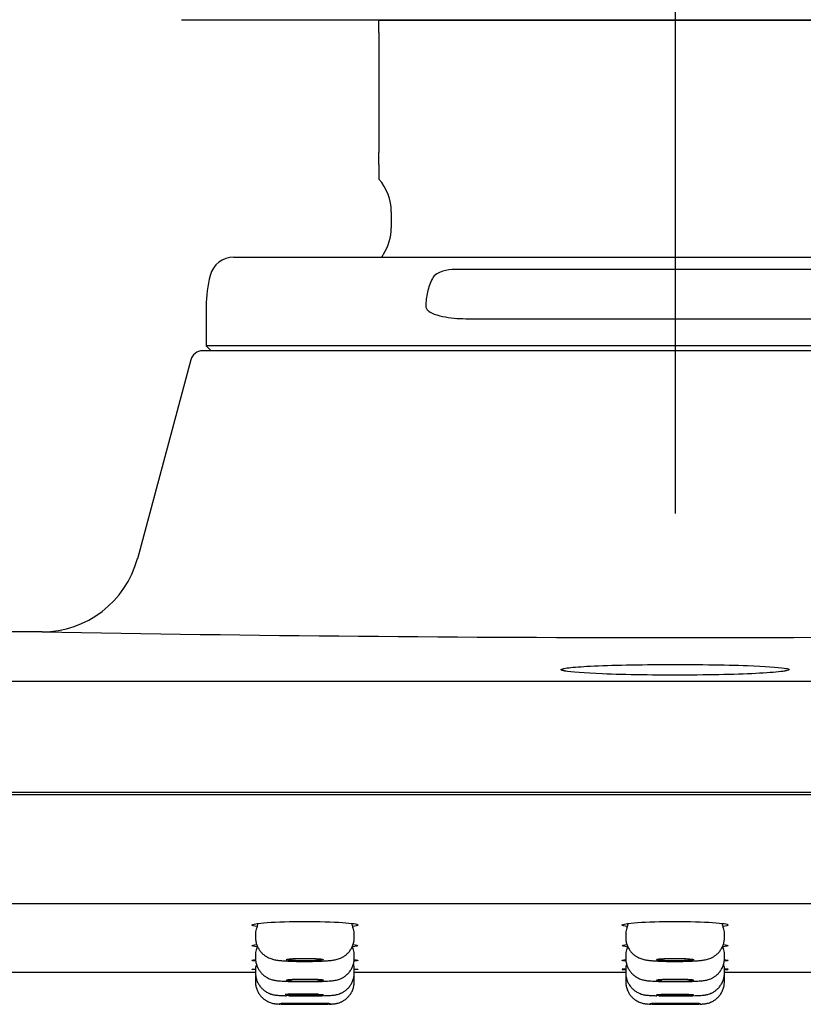
# Model space of a CAD drawing. Units: millimetres. Extents: x -18 to 648, y -18 to 478.
# Drawn here: x 197 to 228, y 418 to 458 of the extents above; entities that cross this region are included whole.
import ezdxf
from ezdxf.lldxf.tags import DXFTag

# ---------------------------------------------------------------- set-up
doc = ezdxf.new("R2010")
doc.units = ezdxf.units.MM
for name, color, linetype in [('$DDT_AUDIT_GENERATED_(156)', 7, 'Continuous'), ('$DDT_AUDIT_GENERATED_(168)', 7, 'Continuous'), ('$DDT_AUDIT_GENERATED_(17D)', 7, 'Continuous'), ('$DDT_AUDIT_GENERATED_(1BF)', 7, 'Continuous'), ('$DDT_AUDIT_GENERATED_(77)', 7, 'Continuous'), ('Default', 7, 'Continuous')]:
    doc.layers.add(name, color=color, linetype=linetype)
tags = doc.linetypes.add('CENTER2', pattern=[28.575, 19.05, -3.175, 3.175, -3.175]).pattern_tags.tags
tags[10:11] = [DXFTag(74, 4), DXFTag(75, 0), DXFTag(340, '0'), DXFTag(46, 0.0), DXFTag(50, 0.0), DXFTag(44, 0.0), DXFTag(45, 0.0)]
tags[8:9] = [DXFTag(74, 4), DXFTag(75, 0), DXFTag(340, '0'), DXFTag(46, 0.0), DXFTag(50, 0.0), DXFTag(44, 0.0), DXFTag(45, 0.0)]
tags[6:7] = [DXFTag(74, 4), DXFTag(75, 0), DXFTag(340, '0'), DXFTag(46, 0.0), DXFTag(50, 0.0), DXFTag(44, 0.0), DXFTag(45, 0.0)]
tags[4:5] = [DXFTag(74, 4), DXFTag(75, 0), DXFTag(340, '0'), DXFTag(46, 0.0), DXFTag(50, 0.0), DXFTag(44, 0.0), DXFTag(45, 0.0)]

# ---------------------------------------------------------------- blocks, each defined once
blk = doc.blocks.new('SEANNOT_GROUP')
at = {"layer": 'Default', "color": 7, "linetype": 'CENTER2'}
for p, q in [((223.297, 477.57), (223.297, 437.57)), ((243.297, 457.57), (203.297, 457.57))]:
    blk.add_line(p, q, dxfattribs=at)
blk = doc.blocks.new('SE')
at = {"layer": '$DDT_AUDIT_GENERATED_(156)', "color": 7, "linetype": 'Continuous'}
for p, q in [((211.297, 457.07), (211.297, 457.57)), ((211.297, 457.57), (235.297, 457.57)), ((211.297, 457.07), (211.297, 452.203)), ((211.297, 451.723), (211.297, 452.203)), ((211.297, 451.723), (211.297, 451.126)), ((211.797, 449.803), (211.797, 449.158))]:
    blk.add_line(p, q, dxfattribs=at)
for centre, radius, start, end in [((209.797, 449.803), 2, 0, 41.4146), ((209.797, 449.158), 2, 327.5383, 360), ((223.297, 440.57), 14, 147.5383, 148.091)]:
    blk.add_arc(centre, radius, start, end, dxfattribs=at)
at = {"layer": '$DDT_AUDIT_GENERATED_(168)', "color": 7, "linetype": 'Continuous'}
for p, q in [((205.424, 447.97), (214.398, 447.97)), ((214.398, 447.97), (232.196, 447.97)), ((232.196, 447.47), (214.398, 447.47)), ((204.297, 445.97), (204.297, 444.37)), ((214.931, 445.47), (231.664, 445.47)), ((242.297, 444.37), (204.297, 444.37)), ((204.297, 444.37), (204.497, 444.17))]:
    blk.add_line(p, q, dxfattribs=at)
for centre, radius, start, end in [((205.424, 446.97), 1, 90, 165.5225), ((209.297, 445.97), 5, 165.5225, 180)]:
    blk.add_arc(centre, radius, start, end, dxfattribs=at)
for points, knots in [([(214.398, 447.47), (214.222, 447.47), (214.048, 447.449), (213.796, 447.368), (213.715, 447.333), (213.568, 447.237), (213.501, 447.176), (213.462, 447.095)], [0, 0, 0, 0, 0.5, 0.5, 0.75, 0.75, 1, 1, 1, 1]), ([(213.462, 447.095), (213.377, 446.919), (213.311, 446.737), (213.222, 446.362), (213.198, 446.166), (213.198, 445.97)], [0, 0, 0, 0, 0.5, 0.5, 1, 1, 1, 1]), ([(213.198, 445.97), (213.198, 445.928), (213.215, 445.889), (213.263, 445.822), (213.293, 445.795), (213.39, 445.724), (213.462, 445.69), (213.682, 445.603), (213.837, 445.567), (214.299, 445.487), (214.613, 445.47), (214.931, 445.47)], [0, 0, 0, 0, 0.0625, 0.0625, 0.125, 0.125, 0.25, 0.25, 0.5, 0.5, 1, 1, 1, 1])]:
    blk.add_open_spline(points, degree=3, knots=knots, dxfattribs=at)
at = {"layer": '$DDT_AUDIT_GENERATED_(17D)', "color": 7, "linetype": 'Continuous'}
for p, q in [((242.44, 444.17), (204.154, 444.17)), ((203.671, 443.8), (201.513, 435.745)), ((197.649, 432.781), (148.297, 432.781)), ((148.297, 430.78), (298.297, 430.78)), ((298.297, 426.27), (148.297, 426.27))]:
    blk.add_line(p, q, dxfattribs=at)
for centre, radius, start, end in [((204.154, 443.67), 0.5, 90, 165), ((197.649, 436.781), 4, 269.9996, 345.0022), ((223.297, 1833.516), 1400.97, 268.951012, 271.048988)]:
    blk.add_arc(centre, radius, start, end, dxfattribs=at)
for points, knots in [([(218.929, 431.318), (219.107, 431.341), (219.375, 431.363), (220.501, 431.425), (221.649, 431.451), (224.053, 431.461), (225.304, 431.444), (226.934, 431.385), (227.454, 431.35), (227.721, 431.31)], [0.3185519, 0.3185519, 0.3185519, 0.3185519, 0.375, 0.375, 0.5, 0.5, 0.625, 0.625, 0.7186511, 0.7186511, 0.7186511, 0.7186511]), ([(218.828, 431.192), (218.763, 431.204), (218.717, 431.215), (218.629, 431.258), (218.712, 431.289), (218.929, 431.318)], [0.2241424, 0.2241424, 0.2241424, 0.2241424, 0.25, 0.25, 0.31855192, 0.31855192, 0.31855192, 0.31855192]), ([(218.864, 431.189), (218.843, 431.193), (218.81, 431.199), (218.786, 431.206), (218.782, 431.208), (218.782, 431.208)], [0, 0, 0, 0, 0.270343, 0.5286141, 0.6602071, 0.6602071, 0.6602071, 0.6602071]), ([(223.741, 431.025), (222.524, 431.019), (221.286, 431.038), (219.616, 431.106), (219.077, 431.148), (218.828, 431.192)], [0, 0, 0, 0, 0.125, 0.125, 0.2241424, 0.2241424, 0.2241424, 0.2241424]), ([(227.734, 431.187), (227.559, 431.158), (227.265, 431.131), (226.102, 431.062), (224.959, 431.031), (223.741, 431.025)], [0.8105269, 0.8105269, 0.8105269, 0.8105269, 0.875, 0.875, 1, 1, 1, 1]), ([(227.81, 431.208), (227.81, 431.208), (227.808, 431.207), (227.792, 431.202), (227.756, 431.193), (227.72, 431.187), (227.701, 431.184)], [0.3065583, 0.3065583, 0.3065583, 0.3065583, 0.3791613, 0.5734828, 0.8147083, 1, 1, 1, 1]), ([(227.721, 431.31), (227.81, 431.297), (227.871, 431.283), (227.958, 431.242), (227.898, 431.213), (227.734, 431.187)], [0.71865113, 0.71865113, 0.71865113, 0.71865113, 0.75, 0.75, 0.81052686, 0.81052686, 0.81052686, 0.81052686])]:
    blk.add_open_spline(points, degree=3, knots=knots, dxfattribs=at)
at = {"layer": '$DDT_AUDIT_GENERATED_(1BF)', "color": 7, "linetype": 'Continuous'}
for p, q in [((206.297, 420.558), (206.297, 420.394)), ((210.297, 420.394), (210.297, 420.558)), ((221.297, 420.558), (221.297, 420.394)), ((225.297, 420.394), (225.297, 420.558)), ((206.297, 419.721), (206.297, 419.557)), ((210.297, 419.557), (210.297, 419.721)), ((221.297, 419.721), (221.297, 419.557)), ((225.297, 419.557), (225.297, 419.721)), ((206.297, 419.124), (206.297, 418.959)), ((210.297, 418.959), (210.297, 419.124)), ((221.297, 419.124), (221.297, 418.959)), ((225.297, 418.959), (225.297, 419.124)), ((206.297, 418.765), (206.297, 418.601)), ((210.297, 418.601), (210.297, 418.765)), ((221.297, 418.765), (221.297, 418.601)), ((225.297, 418.601), (225.297, 418.765))]:
    blk.add_line(p, q, dxfattribs=at)
for centre, radius, start, end in [((206.799, 420.562), 0.501, 153.8952, 180.4969), ((205.907, 421), 0.491, 333.831, 349.0444), ((205.981, 420.974), 0.413, 350.6305, 0.1431), ((210.634, 420.982), 0.435, 182.5148, 206.8147), ((209.88, 420.581), 0.416, 356.8904, 29.1436), ((221.799, 420.562), 0.501, 153.8952, 180.4969), ((220.907, 421), 0.491, 333.831, 349.0444), ((220.981, 420.974), 0.413, 350.6305, 0.1431), ((225.634, 420.982), 0.435, 182.5148, 206.8147), ((224.88, 420.581), 0.416, 356.8904, 29.1436), ((206.675, 419.753), 0.375, 149.6406, 184.8221), ((205.867, 420.174), 0.533, 334.4685, 342.3465), ((210.662, 420.15), 0.464, 195.2128, 206.2062), ((209.884, 419.744), 0.411, 356.866, 29.0563), ((221.675, 419.753), 0.375, 149.6406, 184.8221), ((220.867, 420.174), 0.533, 334.4685, 342.3465), ((225.662, 420.15), 0.464, 195.2128, 206.2062), ((224.884, 419.744), 0.411, 356.866, 29.0563), ((206.796, 419.125), 0.498, 158.9078, 180.2841), ((209.887, 419.146), 0.408, 356.8503, 23.4503), ((221.796, 419.125), 0.498, 158.9078, 180.2841), ((224.887, 419.146), 0.408, 356.8503, 23.4503), ((206.68, 418.793), 0.38, 171.6763, 184.1976), ((209.884, 418.788), 0.41, 356.8755, 9.2863), ((221.68, 418.793), 0.38, 171.6763, 184.1976), ((224.884, 418.788), 0.41, 356.8755, 9.2863)]:
    blk.add_arc(centre, radius, start, end, dxfattribs=at)
for points, knots in [([(206.3, 420.394), (206.299, 420.378), (206.295, 420.313), (206.317, 420.192), (206.361, 420.05), (206.426, 419.923), (206.504, 419.813), (206.592, 419.721), (206.686, 419.647), (206.78, 419.59), (206.87, 419.548), (206.954, 419.519), (207.032, 419.498), (207.114, 419.481), (207.215, 419.466), (207.339, 419.453), (207.488, 419.443), (207.645, 419.435), (207.815, 419.429), (207.997, 419.424), (208.185, 419.422), (208.374, 419.422), (208.56, 419.424), (208.741, 419.428), (208.913, 419.433), (209.075, 419.441), (209.225, 419.451), (209.37, 419.465), (209.488, 419.481), (209.603, 419.507), (209.698, 419.538), (209.797, 419.581), (209.902, 419.642), (210.006, 419.724), (210.103, 419.827), (210.185, 419.949), (210.248, 420.086), (210.285, 420.232), (210.301, 420.341), (210.297, 420.392), (210.296, 420.395)], [0, 0, 0, 0, 0.008056, 0.035733, 0.061822, 0.086568, 0.110093, 0.132439, 0.153582, 0.173419, 0.19184, 0.209232, 0.227104, 0.247292, 0.273803, 0.313796, 0.348369, 0.380602, 0.414404, 0.447889, 0.480605, 0.513255, 0.545894, 0.578495, 0.611645, 0.645002, 0.67968, 0.716294, 0.760784, 0.783271, 0.802829, 0.822808, 0.844825, 0.868468, 0.893279, 0.91897, 0.945221, 0.97179, 0.998524, 1, 1, 1, 1]), ([(221.3, 420.394), (221.299, 420.378), (221.295, 420.313), (221.317, 420.192), (221.361, 420.05), (221.426, 419.923), (221.504, 419.813), (221.592, 419.721), (221.686, 419.647), (221.78, 419.59), (221.87, 419.548), (221.954, 419.519), (222.032, 419.498), (222.114, 419.481), (222.215, 419.466), (222.339, 419.453), (222.488, 419.443), (222.645, 419.435), (222.815, 419.429), (222.997, 419.424), (223.185, 419.422), (223.374, 419.422), (223.56, 419.424), (223.741, 419.428), (223.913, 419.433), (224.075, 419.441), (224.225, 419.451), (224.37, 419.465), (224.488, 419.481), (224.603, 419.507), (224.698, 419.538), (224.797, 419.581), (224.902, 419.642), (225.006, 419.724), (225.103, 419.827), (225.185, 419.949), (225.248, 420.086), (225.285, 420.232), (225.301, 420.341), (225.297, 420.392), (225.296, 420.395)], [0, 0, 0, 0, 0.008056, 0.035733, 0.061822, 0.086568, 0.110093, 0.132439, 0.153582, 0.173419, 0.19184, 0.209231, 0.227103, 0.247291, 0.273802, 0.313795, 0.348367, 0.380601, 0.414402, 0.447888, 0.480603, 0.513254, 0.545892, 0.578494, 0.611643, 0.645, 0.679678, 0.716292, 0.760782, 0.783268, 0.802827, 0.822806, 0.844823, 0.868465, 0.893277, 0.918968, 0.945218, 0.971787, 0.998521, 1, 1, 1, 1]), ([(206.301, 419.557), (206.3, 419.521), (206.3, 419.441), (206.329, 419.306), (206.38, 419.169), (206.45, 419.048), (206.532, 418.945), (206.623, 418.859), (206.717, 418.791), (206.81, 418.74), (206.896, 418.704), (206.974, 418.679), (207.044, 418.663), (207.113, 418.65), (207.199, 418.639), (207.304, 418.63), (207.439, 418.621), (207.586, 418.615), (207.749, 418.61), (207.925, 418.606), (208.108, 418.604), (208.294, 418.603), (208.48, 418.604), (208.661, 418.606), (208.835, 418.609), (208.997, 418.614), (209.147, 418.621), (209.283, 418.629), (209.391, 418.639), (209.483, 418.65), (209.565, 418.665), (209.654, 418.689), (209.746, 418.722), (209.848, 418.773), (209.953, 418.843), (210.054, 418.935), (210.144, 419.047), (210.218, 419.176), (210.269, 419.318), (210.296, 419.45), (210.294, 419.525), (210.293, 419.557)], [0, 0, 0, 0, 0.017179, 0.044045, 0.069412, 0.09347, 0.116301, 0.137916, 0.15825, 0.17713, 0.194296, 0.209958, 0.225553, 0.243017, 0.265823, 0.302784, 0.336759, 0.368818, 0.402448, 0.43514, 0.467494, 0.4995, 0.531612, 0.563567, 0.595781, 0.62824, 0.661204, 0.695592, 0.732301, 0.756471, 0.780025, 0.797021, 0.814946, 0.835371, 0.857762, 0.881549, 0.906498, 0.932217, 0.958386, 0.984798, 1, 1, 1, 1]), ([(208.292, 419.545), (208.208, 419.545), (208.123, 419.544), (208.044, 419.542), (207.965, 419.541), (207.889, 419.538), (207.824, 419.534), (207.758, 419.531), (207.701, 419.527), (207.656, 419.522), (207.612, 419.517), (207.579, 419.512), (207.56, 419.506), (207.542, 419.501), (207.537, 419.495), (207.546, 419.49), (207.556, 419.484), (207.58, 419.479), (207.617, 419.474), (207.654, 419.469), (207.704, 419.464), (207.764, 419.46), (207.824, 419.457), (207.895, 419.453), (207.971, 419.451), (208.046, 419.449), (208.13, 419.447), (208.213, 419.447), (208.296, 419.446), (208.382, 419.446), (208.464, 419.448), (208.545, 419.449), (208.625, 419.451), (208.695, 419.454), (208.766, 419.457), (208.83, 419.461), (208.881, 419.465), (208.933, 419.469), (208.974, 419.474), (209.001, 419.48), (209.029, 419.485), (209.042, 419.49), (209.042, 419.496), (209.041, 419.501), (209.025, 419.507), (208.997, 419.512), (208.968, 419.518), (208.926, 419.523), (208.872, 419.527), (208.819, 419.531), (208.754, 419.535), (208.682, 419.538), (208.61, 419.541), (208.53, 419.543), (208.448, 419.544), (208.397, 419.545), (208.344, 419.545), (208.292, 419.545)], [0, 0, 0, 0, 0.053556, 0.053556, 0.053556, 0.107109, 0.107109, 0.107109, 0.160716, 0.160716, 0.160716, 0.214437, 0.214437, 0.214437, 0.268265, 0.268265, 0.268265, 0.322143, 0.322143, 0.322143, 0.375996, 0.375996, 0.375996, 0.429759, 0.429759, 0.429759, 0.483408, 0.483408, 0.483408, 0.536968, 0.536968, 0.536968, 0.590502, 0.590502, 0.590502, 0.644082, 0.644082, 0.644082, 0.697762, 0.697762, 0.697762, 0.751554, 0.751554, 0.751554, 0.805422, 0.805422, 0.805422, 0.859294, 0.859294, 0.859294, 0.913096, 0.913096, 0.913096, 0.966784, 0.966784, 0.966784, 1, 1, 1, 1]), ([(221.301, 419.557), (221.3, 419.521), (221.3, 419.441), (221.329, 419.306), (221.38, 419.169), (221.45, 419.048), (221.532, 418.945), (221.623, 418.859), (221.717, 418.791), (221.81, 418.74), (221.896, 418.704), (221.974, 418.679), (222.044, 418.663), (222.113, 418.65), (222.199, 418.639), (222.304, 418.63), (222.439, 418.621), (222.586, 418.615), (222.749, 418.61), (222.925, 418.606), (223.108, 418.604), (223.294, 418.603), (223.48, 418.604), (223.661, 418.606), (223.835, 418.609), (223.997, 418.614), (224.147, 418.621), (224.283, 418.629), (224.391, 418.639), (224.483, 418.65), (224.565, 418.665), (224.654, 418.689), (224.746, 418.722), (224.848, 418.773), (224.953, 418.843), (225.054, 418.935), (225.144, 419.047), (225.218, 419.176), (225.269, 419.318), (225.296, 419.45), (225.294, 419.525), (225.293, 419.557)], [0, 0, 0, 0, 0.017179, 0.044045, 0.069412, 0.09347, 0.116301, 0.137916, 0.15825, 0.17713, 0.194296, 0.209958, 0.225553, 0.243017, 0.265823, 0.302784, 0.336759, 0.368818, 0.402448, 0.43514, 0.467494, 0.4995, 0.531612, 0.563567, 0.595781, 0.62824, 0.661204, 0.695592, 0.732301, 0.756471, 0.780025, 0.797021, 0.814946, 0.835371, 0.857762, 0.881549, 0.906498, 0.932217, 0.958386, 0.984798, 1, 1, 1, 1]), ([(224.047, 419.495), (224.047, 419.501), (224.033, 419.507), (224.005, 419.512), (223.977, 419.517), (223.935, 419.522), (223.882, 419.527), (223.83, 419.531), (223.765, 419.535), (223.693, 419.538), (223.622, 419.541), (223.542, 419.543), (223.46, 419.544), (223.378, 419.545), (223.292, 419.546), (223.209, 419.545), (223.126, 419.544), (223.043, 419.543), (222.968, 419.54), (222.893, 419.538), (222.823, 419.534), (222.764, 419.53), (222.705, 419.526), (222.655, 419.522), (222.62, 419.517), (222.584, 419.512), (222.56, 419.506), (222.551, 419.501), (222.542, 419.495), (222.548, 419.489), (222.567, 419.484), (222.587, 419.479), (222.62, 419.473), (222.666, 419.469), (222.711, 419.464), (222.77, 419.46), (222.836, 419.457), (222.902, 419.453), (222.978, 419.451), (223.058, 419.449), (223.138, 419.447), (223.223, 419.446), (223.307, 419.446), (223.39, 419.446), (223.475, 419.447), (223.554, 419.449), (223.633, 419.451), (223.707, 419.454), (223.772, 419.457), (223.837, 419.461), (223.894, 419.465), (223.937, 419.47), (223.981, 419.474), (224.013, 419.48), (224.031, 419.485), (224.042, 419.489), (224.047, 419.492), (224.047, 419.495)], [0, 0, 0, 0, 0.053853, 0.053853, 0.053853, 0.107709, 0.107709, 0.107709, 0.161514, 0.161514, 0.161514, 0.215205, 0.215205, 0.215205, 0.268788, 0.268788, 0.268788, 0.322316, 0.322316, 0.322316, 0.375869, 0.375869, 0.375869, 0.429513, 0.429513, 0.429513, 0.483275, 0.483275, 0.483275, 0.537128, 0.537128, 0.537128, 0.591006, 0.591006, 0.591006, 0.644834, 0.644834, 0.644834, 0.698558, 0.698558, 0.698558, 0.75217, 0.75217, 0.75217, 0.805713, 0.805713, 0.805713, 0.859255, 0.859255, 0.859255, 0.912865, 0.912865, 0.912865, 0.966586, 0.966586, 0.966586, 1, 1, 1, 1]), ([(206.299, 418.959), (206.3, 418.909), (206.303, 418.819), (206.339, 418.675), (206.395, 418.542), (206.468, 418.425), (206.553, 418.326), (206.644, 418.245), (206.739, 418.181), (206.831, 418.134), (206.916, 418.101), (206.99, 418.08), (207.052, 418.067), (207.108, 418.059), (207.169, 418.052), (207.246, 418.045), (207.348, 418.04), (207.459, 418.035), (207.53, 418.033), (207.559, 418.033)], [0, 0, 0, 0, 0.0625577, 0.1329183, 0.199398, 0.2624167, 0.3221261, 0.3784929, 0.4312901, 0.4799716, 0.5234642, 0.5612136, 0.5961816, 0.6340487, 0.6808096, 0.7528484, 0.8422055, 0.9277236, 0.9773197, 0.9773197, 0.9773197, 0.9773197]), ([(209.047, 418.656), (209.047, 418.652), (209.033, 418.648), (209.005, 418.644), (208.977, 418.64), (208.935, 418.636), (208.882, 418.633), (208.83, 418.63), (208.765, 418.627), (208.694, 418.625), (208.623, 418.622), (208.543, 418.621), (208.461, 418.62), (208.379, 418.619), (208.293, 418.619), (208.21, 418.619), (208.126, 418.62), (208.044, 418.621), (207.968, 418.623), (207.893, 418.625), (207.823, 418.627), (207.764, 418.63), (207.705, 418.633), (207.655, 418.636), (207.62, 418.64), (207.584, 418.644), (207.56, 418.648), (207.551, 418.652), (207.542, 418.656), (207.548, 418.66), (207.567, 418.664), (207.587, 418.668), (207.62, 418.672), (207.666, 418.676), (207.711, 418.679), (207.769, 418.683), (207.836, 418.685), (207.902, 418.688), (207.978, 418.69), (208.057, 418.691), (208.137, 418.693), (208.222, 418.693), (208.306, 418.693), (208.39, 418.693), (208.475, 418.692), (208.553, 418.691), (208.632, 418.69), (208.707, 418.687), (208.772, 418.685), (208.837, 418.682), (208.894, 418.679), (208.937, 418.675), (208.981, 418.672), (209.013, 418.668), (209.031, 418.664), (209.042, 418.661), (209.047, 418.658), (209.047, 418.656)], [0, 0, 0, 0, 0.053785, 0.053785, 0.053785, 0.107572, 0.107572, 0.107572, 0.161329, 0.161329, 0.161329, 0.215024, 0.215024, 0.215024, 0.268661, 0.268661, 0.268661, 0.322271, 0.322271, 0.322271, 0.375893, 0.375893, 0.375893, 0.429562, 0.429562, 0.429562, 0.483295, 0.483295, 0.483295, 0.53708, 0.53708, 0.53708, 0.590883, 0.590883, 0.590883, 0.64466, 0.64466, 0.64466, 0.698378, 0.698378, 0.698378, 0.752031, 0.752031, 0.752031, 0.805641, 0.805641, 0.805641, 0.859251, 0.859251, 0.859251, 0.912903, 0.912903, 0.912903, 0.966619, 0.966619, 0.966619, 1, 1, 1, 1]), ([(209.06, 418.033), (209.094, 418.034), (209.169, 418.037), (209.281, 418.042), (209.376, 418.047), (209.451, 418.054), (209.513, 418.062), (209.582, 418.075), (209.66, 418.095), (209.752, 418.129), (209.853, 418.18), (209.958, 418.251), (210.058, 418.343), (210.147, 418.454), (210.22, 418.584), (210.27, 418.726), (210.296, 418.856), (210.294, 418.929), (210.293, 418.959)], [0, 0, 0, 0, 0.058243, 0.150541, 0.248083, 0.310169, 0.362909, 0.403664, 0.444993, 0.493405, 0.549548, 0.610165, 0.675436, 0.744279, 0.815332, 0.887647, 0.960635, 1, 1, 1, 1]), ([(221.299, 418.959), (221.3, 418.909), (221.303, 418.819), (221.339, 418.675), (221.395, 418.542), (221.468, 418.425), (221.553, 418.326), (221.644, 418.245), (221.739, 418.181), (221.831, 418.134), (221.916, 418.101), (221.99, 418.08), (222.052, 418.067), (222.108, 418.059), (222.169, 418.052), (222.246, 418.045), (222.348, 418.04), (222.459, 418.035), (222.53, 418.033), (222.559, 418.033)], [0, 0, 0, 0, 0.0625561, 0.1329148, 0.1993928, 0.2624098, 0.3221177, 0.378483, 0.4312789, 0.4799591, 0.5234506, 0.561199, 0.5961661, 0.6340322, 0.6807919, 0.7528288, 0.8421835, 0.9276994, 0.9772949, 0.9772949, 0.9772949, 0.9772949]), ([(224.047, 418.656), (224.047, 418.652), (224.033, 418.648), (224.005, 418.644), (223.977, 418.64), (223.935, 418.636), (223.882, 418.633), (223.83, 418.63), (223.765, 418.627), (223.694, 418.625), (223.623, 418.622), (223.543, 418.621), (223.461, 418.62), (223.379, 418.619), (223.293, 418.619), (223.21, 418.619), (223.126, 418.62), (223.044, 418.621), (222.968, 418.623), (222.893, 418.625), (222.823, 418.627), (222.764, 418.63), (222.705, 418.633), (222.655, 418.636), (222.62, 418.64), (222.584, 418.644), (222.56, 418.648), (222.551, 418.652), (222.542, 418.656), (222.548, 418.66), (222.567, 418.664), (222.587, 418.668), (222.62, 418.672), (222.666, 418.676), (222.711, 418.679), (222.769, 418.683), (222.836, 418.685), (222.902, 418.688), (222.978, 418.69), (223.057, 418.691), (223.137, 418.693), (223.222, 418.693), (223.306, 418.693), (223.39, 418.693), (223.475, 418.692), (223.553, 418.691), (223.632, 418.69), (223.707, 418.687), (223.772, 418.685), (223.837, 418.682), (223.894, 418.679), (223.937, 418.675), (223.981, 418.672), (224.013, 418.668), (224.031, 418.664), (224.042, 418.661), (224.047, 418.658), (224.047, 418.656)], [0, 0, 0, 0, 0.053785, 0.053785, 0.053785, 0.107572, 0.107572, 0.107572, 0.161329, 0.161329, 0.161329, 0.215024, 0.215024, 0.215024, 0.268661, 0.268661, 0.268661, 0.322271, 0.322271, 0.322271, 0.375893, 0.375893, 0.375893, 0.429562, 0.429562, 0.429562, 0.483295, 0.483295, 0.483295, 0.53708, 0.53708, 0.53708, 0.590883, 0.590883, 0.590883, 0.64466, 0.64466, 0.64466, 0.698378, 0.698378, 0.698378, 0.752031, 0.752031, 0.752031, 0.805641, 0.805641, 0.805641, 0.859251, 0.859251, 0.859251, 0.912903, 0.912903, 0.912903, 0.966619, 0.966619, 0.966619, 1, 1, 1, 1]), ([(224.06, 418.033), (224.094, 418.034), (224.169, 418.037), (224.281, 418.042), (224.376, 418.047), (224.451, 418.054), (224.513, 418.062), (224.582, 418.075), (224.66, 418.095), (224.752, 418.129), (224.853, 418.18), (224.958, 418.251), (225.058, 418.343), (225.147, 418.454), (225.22, 418.584), (225.27, 418.726), (225.296, 418.856), (225.294, 418.929), (225.293, 418.959)], [0, 0, 0, 0, 0.058243, 0.150541, 0.248083, 0.310169, 0.362909, 0.403664, 0.444993, 0.493405, 0.549548, 0.610165, 0.675436, 0.744279, 0.815332, 0.887647, 0.960635, 1, 1, 1, 1]), ([(206.301, 418.601), (206.3, 418.574), (206.297, 418.502), (206.322, 418.374), (206.371, 418.234), (206.438, 418.111), (206.519, 418.005), (206.608, 417.917), (206.702, 417.846), (206.797, 417.793), (206.887, 417.754), (206.967, 417.729), (207.034, 417.715), (207.086, 417.707), (207.127, 417.702), (207.167, 417.699), (207.222, 417.696), (207.27, 417.694), (207.31, 417.693), (207.313, 417.693)], [0, 0, 0, 0, 0.040926, 0.128821, 0.211587, 0.289925, 0.364008, 0.433974, 0.499691, 0.56075, 0.616354, 0.664819, 0.704179, 0.73747, 0.772269, 0.814955, 0.879127, 0.991848, 1, 1, 1, 1]), ([(209.282, 417.693), (209.316, 417.694), (209.367, 417.696), (209.422, 417.698), (209.469, 417.702), (209.516, 417.708), (209.576, 417.718), (209.651, 417.736), (209.742, 417.767), (209.842, 417.816), (209.946, 417.884), (210.045, 417.972), (210.136, 418.081), (210.212, 418.208), (210.265, 418.348), (210.294, 418.484), (210.294, 418.564), (210.293, 418.601)], [0, 0, 0, 0, 0.103855, 0.18378, 0.228532, 0.26795, 0.303908, 0.347935, 0.403219, 0.467171, 0.535473, 0.610501, 0.690401, 0.773175, 0.857576, 0.942847, 1, 1, 1, 1]), ([(221.301, 418.601), (221.3, 418.574), (221.297, 418.502), (221.322, 418.374), (221.371, 418.234), (221.438, 418.111), (221.519, 418.005), (221.608, 417.917), (221.702, 417.846), (221.797, 417.793), (221.887, 417.754), (221.967, 417.729), (222.034, 417.715), (222.086, 417.707), (222.127, 417.702), (222.167, 417.699), (222.222, 417.696), (222.27, 417.694), (222.31, 417.693), (222.313, 417.693)], [0, 0, 0, 0, 0.040935, 0.128851, 0.211636, 0.289993, 0.364093, 0.434076, 0.499808, 0.560881, 0.616498, 0.664975, 0.704344, 0.737644, 0.77245, 0.815147, 0.879333, 0.992081, 1, 1, 1, 1]), ([(224.282, 417.693), (224.316, 417.694), (224.367, 417.696), (224.422, 417.698), (224.469, 417.702), (224.516, 417.708), (224.576, 417.718), (224.651, 417.736), (224.742, 417.767), (224.842, 417.816), (224.946, 417.884), (225.045, 417.972), (225.136, 418.081), (225.212, 418.208), (225.265, 418.348), (225.294, 418.484), (225.294, 418.564), (225.293, 418.601)], [0, 0, 0, 0, 0.103855, 0.18378, 0.228532, 0.26795, 0.303908, 0.347935, 0.403219, 0.467171, 0.535473, 0.610501, 0.690401, 0.773175, 0.857576, 0.942847, 1, 1, 1, 1]), ([(208.847, 418.092), (208.809, 418.093), (208.769, 418.093), (208.729, 418.094), (208.616, 418.096), (208.493, 418.097), (208.37, 418.097), (208.247, 418.097), (208.121, 418.097), (208.003, 418.096), (207.884, 418.094), (207.77, 418.093), (207.669, 418.09), (207.609, 418.089), (207.553, 418.087), (207.502, 418.085)], [0.6793939, 0.6793939, 0.6793939, 0.6793939, 0.6984857, 0.6984857, 0.6984857, 0.7521423, 0.7521423, 0.7521423, 0.8057347, 0.8057347, 0.8057347, 0.859313, 0.859313, 0.859313, 0.8911939, 0.8911939, 0.8911939, 0.8911939]), ([(208.297, 418.035), (208.213, 418.035), (208.128, 418.035), (208.049, 418.036), (207.97, 418.037), (207.894, 418.038), (207.829, 418.04), (207.763, 418.042), (207.706, 418.044), (207.661, 418.046), (207.617, 418.048), (207.584, 418.051), (207.566, 418.054), (207.547, 418.056), (207.542, 418.059), (207.552, 418.062), (207.562, 418.065), (207.586, 418.067), (207.623, 418.07), (207.66, 418.072), (207.71, 418.075), (207.77, 418.077), (207.829, 418.079), (207.9, 418.08), (207.976, 418.082), (208.052, 418.083), (208.135, 418.084), (208.218, 418.084), (208.302, 418.084), (208.388, 418.084), (208.47, 418.083), (208.551, 418.083), (208.631, 418.082), (208.701, 418.08), (208.772, 418.078), (208.836, 418.077), (208.888, 418.074), (208.939, 418.072), (208.98, 418.07), (209.007, 418.067), (209.034, 418.064), (209.048, 418.062), (209.047, 418.059), (209.046, 418.056), (209.031, 418.053), (209.002, 418.051), (208.974, 418.048), (208.931, 418.046), (208.878, 418.043), (208.825, 418.041), (208.759, 418.04), (208.688, 418.038), (208.616, 418.037), (208.536, 418.036), (208.454, 418.035), (208.402, 418.035), (208.35, 418.035), (208.297, 418.035)], [0, 0, 0, 0, 0.053669, 0.053669, 0.053669, 0.107337, 0.107337, 0.107337, 0.161017, 0.161017, 0.161017, 0.214724, 0.214724, 0.214724, 0.268457, 0.268457, 0.268457, 0.322205, 0.322205, 0.322205, 0.375948, 0.375948, 0.375948, 0.429669, 0.429669, 0.429669, 0.48336, 0.48336, 0.48336, 0.537027, 0.537027, 0.537027, 0.590687, 0.590687, 0.590687, 0.644359, 0.644359, 0.644359, 0.698059, 0.698059, 0.698059, 0.751788, 0.751788, 0.751788, 0.805534, 0.805534, 0.805534, 0.859279, 0.859279, 0.859279, 0.913005, 0.913005, 0.913005, 0.966704, 0.966704, 0.966704, 1, 1, 1, 1]), ([(207.644, 418.031), (207.743, 418.029), (207.856, 418.027), (207.974, 418.026), (208.092, 418.025), (208.217, 418.024), (208.34, 418.024), (208.463, 418.025), (208.587, 418.025), (208.701, 418.027), (208.815, 418.028), (208.923, 418.03), (209.016, 418.033)], [0.1614237, 0.1614237, 0.1614237, 0.1614237, 0.2151354, 0.2151354, 0.2151354, 0.2687685, 0.2687685, 0.2687685, 0.3223543, 0.3223543, 0.3223543, 0.3759438, 0.3759438, 0.3759438, 0.3759438]), ([(223.297, 418.035), (223.213, 418.035), (223.128, 418.035), (223.049, 418.036), (222.97, 418.037), (222.894, 418.038), (222.829, 418.04), (222.763, 418.042), (222.706, 418.044), (222.661, 418.046), (222.617, 418.048), (222.584, 418.051), (222.566, 418.054), (222.547, 418.056), (222.542, 418.059), (222.552, 418.062), (222.562, 418.065), (222.586, 418.067), (222.623, 418.07), (222.66, 418.072), (222.71, 418.075), (222.77, 418.077), (222.829, 418.079), (222.9, 418.08), (222.976, 418.082), (223.052, 418.083), (223.135, 418.084), (223.218, 418.084), (223.302, 418.084), (223.388, 418.084), (223.47, 418.083), (223.551, 418.083), (223.631, 418.082), (223.701, 418.08), (223.772, 418.078), (223.836, 418.077), (223.888, 418.074), (223.939, 418.072), (223.98, 418.07), (224.007, 418.067), (224.034, 418.064), (224.048, 418.062), (224.047, 418.059), (224.046, 418.056), (224.031, 418.053), (224.002, 418.051), (223.974, 418.048), (223.931, 418.046), (223.878, 418.043), (223.825, 418.041), (223.759, 418.04), (223.688, 418.038), (223.616, 418.037), (223.536, 418.036), (223.454, 418.035), (223.402, 418.035), (223.35, 418.035), (223.297, 418.035)], [0, 0, 0, 0, 0.053669, 0.053669, 0.053669, 0.107337, 0.107337, 0.107337, 0.161017, 0.161017, 0.161017, 0.214724, 0.214724, 0.214724, 0.268457, 0.268457, 0.268457, 0.322205, 0.322205, 0.322205, 0.375948, 0.375948, 0.375948, 0.429669, 0.429669, 0.429669, 0.48336, 0.48336, 0.48336, 0.537027, 0.537027, 0.537027, 0.590687, 0.590687, 0.590687, 0.644359, 0.644359, 0.644359, 0.698059, 0.698059, 0.698059, 0.751788, 0.751788, 0.751788, 0.805534, 0.805534, 0.805534, 0.859279, 0.859279, 0.859279, 0.913005, 0.913005, 0.913005, 0.966704, 0.966704, 0.966704, 1, 1, 1, 1]), ([(222.644, 418.031), (222.743, 418.029), (222.856, 418.027), (222.974, 418.026), (223.092, 418.025), (223.217, 418.024), (223.34, 418.024), (223.463, 418.025), (223.587, 418.025), (223.701, 418.027), (223.815, 418.028), (223.923, 418.03), (224.016, 418.033)], [0.1614237, 0.1614237, 0.1614237, 0.1614237, 0.2151354, 0.2151354, 0.2151354, 0.2687685, 0.2687685, 0.2687685, 0.3223543, 0.3223543, 0.3223543, 0.3759438, 0.3759438, 0.3759438, 0.3759438]), ([(209.329, 417.708), (209.313, 417.708), (209.295, 417.709), (209.274, 417.71), (209.217, 417.712), (209.141, 417.713), (209.051, 417.715), (208.961, 417.716), (208.855, 417.718), (208.743, 417.718), (208.63, 417.719), (208.508, 417.72), (208.385, 417.72), (208.262, 417.72), (208.136, 417.72), (208.017, 417.719), (207.898, 417.719), (207.783, 417.718), (207.681, 417.717), (207.579, 417.716), (207.488, 417.714), (207.415, 417.712), (207.358, 417.711), (207.311, 417.71), (207.275, 417.708)], [0.5708638, 0.5708638, 0.5708638, 0.5708638, 0.590889, 0.590889, 0.590889, 0.6446719, 0.6446719, 0.6446719, 0.6984057, 0.6984057, 0.6984057, 0.752077, 0.752077, 0.752077, 0.8057002, 0.8057002, 0.8057002, 0.8593114, 0.8593114, 0.8593114, 0.9129519, 0.9129519, 0.9129519, 0.9544764, 0.9544764, 0.9544764, 0.9544764]), ([(207.338, 417.693), (207.351, 417.692), (207.365, 417.692), (207.379, 417.692), (207.447, 417.69), (207.534, 417.688), (207.632, 417.687), (207.73, 417.686), (207.842, 417.685), (207.96, 417.685), (208.077, 417.684), (208.202, 417.684), (208.325, 417.684), (208.448, 417.684), (208.572, 417.684), (208.687, 417.685), (208.802, 417.686), (208.911, 417.687), (209.005, 417.688), (209.099, 417.689), (209.181, 417.691), (209.244, 417.692), (209.247, 417.692), (209.25, 417.692), (209.253, 417.693)], [0.0960619, 0.0960619, 0.0960619, 0.0960619, 0.1075787, 0.1075787, 0.1075787, 0.1613473, 0.1613473, 0.1613473, 0.2150599, 0.2150599, 0.2150599, 0.2687136, 0.2687136, 0.2687136, 0.3223305, 0.3223305, 0.3223305, 0.3759486, 0.3759486, 0.3759486, 0.4296051, 0.4296051, 0.4296051, 0.4323858, 0.4323858, 0.4323858, 0.4323858]), ([(208.297, 417.689), (208.213, 417.689), (208.128, 417.689), (208.049, 417.69), (207.97, 417.69), (207.894, 417.691), (207.829, 417.692), (207.763, 417.692), (207.706, 417.693), (207.661, 417.695), (207.617, 417.696), (207.584, 417.697), (207.565, 417.698), (207.547, 417.7), (207.542, 417.701), (207.552, 417.702), (207.562, 417.704), (207.586, 417.705), (207.623, 417.707), (207.66, 417.708), (207.71, 417.709), (207.77, 417.71), (207.829, 417.711), (207.9, 417.712), (207.976, 417.712), (208.052, 417.713), (208.135, 417.713), (208.218, 417.714), (208.302, 417.714), (208.388, 417.714), (208.47, 417.713), (208.551, 417.713), (208.631, 417.712), (208.702, 417.712), (208.772, 417.711), (208.836, 417.71), (208.888, 417.709), (208.94, 417.708), (208.981, 417.706), (209.007, 417.705), (209.034, 417.704), (209.048, 417.702), (209.047, 417.701), (209.046, 417.7), (209.031, 417.698), (209.002, 417.697), (208.974, 417.696), (208.931, 417.694), (208.878, 417.693), (208.825, 417.692), (208.759, 417.691), (208.688, 417.691), (208.616, 417.69), (208.536, 417.69), (208.454, 417.689), (208.403, 417.689), (208.35, 417.689), (208.297, 417.689)], [0, 0, 0, 0, 0.053696, 0.053696, 0.053696, 0.107391, 0.107391, 0.107391, 0.16109, 0.16109, 0.16109, 0.214795, 0.214795, 0.214795, 0.268506, 0.268506, 0.268506, 0.322221, 0.322221, 0.322221, 0.375935, 0.375935, 0.375935, 0.429644, 0.429644, 0.429644, 0.483346, 0.483346, 0.483346, 0.53704, 0.53704, 0.53704, 0.590733, 0.590733, 0.590733, 0.644429, 0.644429, 0.644429, 0.698133, 0.698133, 0.698133, 0.751844, 0.751844, 0.751844, 0.805559, 0.805559, 0.805559, 0.859273, 0.859273, 0.859273, 0.912983, 0.912983, 0.912983, 0.966686, 0.966686, 0.966686, 1, 1, 1, 1]), ([(224.329, 417.708), (224.313, 417.708), (224.295, 417.709), (224.274, 417.71), (224.217, 417.712), (224.141, 417.713), (224.051, 417.715), (223.961, 417.716), (223.855, 417.718), (223.743, 417.718), (223.63, 417.719), (223.508, 417.72), (223.385, 417.72), (223.262, 417.72), (223.136, 417.72), (223.017, 417.719), (222.898, 417.719), (222.783, 417.718), (222.681, 417.717), (222.579, 417.716), (222.488, 417.714), (222.415, 417.712), (222.358, 417.711), (222.311, 417.71), (222.275, 417.708)], [0.5708638, 0.5708638, 0.5708638, 0.5708638, 0.590889, 0.590889, 0.590889, 0.6446719, 0.6446719, 0.6446719, 0.6984057, 0.6984057, 0.6984057, 0.752077, 0.752077, 0.752077, 0.8057002, 0.8057002, 0.8057002, 0.8593114, 0.8593114, 0.8593114, 0.9129519, 0.9129519, 0.9129519, 0.9544764, 0.9544764, 0.9544764, 0.9544764]), ([(222.338, 417.693), (222.351, 417.692), (222.365, 417.692), (222.379, 417.692), (222.447, 417.69), (222.534, 417.688), (222.632, 417.687), (222.73, 417.686), (222.842, 417.685), (222.96, 417.685), (223.077, 417.684), (223.202, 417.684), (223.325, 417.684), (223.448, 417.684), (223.572, 417.684), (223.687, 417.685), (223.802, 417.686), (223.911, 417.687), (224.005, 417.688), (224.099, 417.689), (224.181, 417.691), (224.244, 417.692), (224.247, 417.692), (224.25, 417.692), (224.253, 417.693)], [0.0959984, 0.0959984, 0.0959984, 0.0959984, 0.1075787, 0.1075787, 0.1075787, 0.1613473, 0.1613473, 0.1613473, 0.2150599, 0.2150599, 0.2150599, 0.2687136, 0.2687136, 0.2687136, 0.3223305, 0.3223305, 0.3223305, 0.3759486, 0.3759486, 0.3759486, 0.4296051, 0.4296051, 0.4296051, 0.4323858, 0.4323858, 0.4323858, 0.4323858]), ([(224.047, 417.701), (224.047, 417.7), (224.033, 417.698), (224.005, 417.697), (223.977, 417.696), (223.935, 417.695), (223.883, 417.693), (223.83, 417.692), (223.766, 417.692), (223.695, 417.691), (223.623, 417.69), (223.544, 417.69), (223.462, 417.689), (223.38, 417.689), (223.294, 417.689), (223.21, 417.689), (223.127, 417.689), (223.044, 417.69), (222.969, 417.69), (222.893, 417.691), (222.823, 417.692), (222.764, 417.693), (222.705, 417.693), (222.655, 417.695), (222.619, 417.696), (222.583, 417.697), (222.56, 417.698), (222.551, 417.7), (222.542, 417.701), (222.548, 417.703), (222.567, 417.704), (222.587, 417.705), (222.62, 417.707), (222.666, 417.708), (222.711, 417.709), (222.769, 417.71), (222.835, 417.711), (222.901, 417.712), (222.977, 417.713), (223.057, 417.713), (223.136, 417.713), (223.221, 417.714), (223.305, 417.714), (223.389, 417.714), (223.474, 417.713), (223.553, 417.713), (223.632, 417.712), (223.707, 417.712), (223.772, 417.711), (223.837, 417.71), (223.894, 417.709), (223.937, 417.708), (223.981, 417.706), (224.013, 417.705), (224.031, 417.704), (224.042, 417.703), (224.047, 417.702), (224.047, 417.701)], [0, 0, 0, 0, 0.053713, 0.053713, 0.053713, 0.107426, 0.107426, 0.107426, 0.161136, 0.161136, 0.161136, 0.214839, 0.214839, 0.214839, 0.268536, 0.268536, 0.268536, 0.322231, 0.322231, 0.322231, 0.375926, 0.375926, 0.375926, 0.429627, 0.429627, 0.429627, 0.483334, 0.483334, 0.483334, 0.537047, 0.537047, 0.537047, 0.590762, 0.590762, 0.590762, 0.644475, 0.644475, 0.644475, 0.698182, 0.698182, 0.698182, 0.75188, 0.75188, 0.75188, 0.805574, 0.805574, 0.805574, 0.859267, 0.859267, 0.859267, 0.912966, 0.912966, 0.912966, 0.966672, 0.966672, 0.966672, 1, 1, 1, 1])]:
    blk.add_open_spline(points, degree=3, knots=knots, dxfattribs=at)
at = {"layer": '$DDT_AUDIT_GENERATED_(77)', "color": 7, "linetype": 'Continuous'}
for p, q in [((298.297, 426.17), (148.297, 426.17)), ((298.297, 421.758), (148.297, 421.758)), ((195.447, 418.984), (206.297, 418.984)), ((210.297, 418.984), (221.297, 418.984)), ((225.297, 418.984), (236.297, 418.984))]:
    blk.add_line(p, q, dxfattribs=at)
for points, knots in [([(206.367, 420.836), (206.224, 420.855), (206.147, 420.876), (206.147, 420.934), (206.379, 420.972), (207.17, 421.026), (207.727, 421.042), (208.862, 421.042), (209.42, 421.026), (210.214, 420.972), (210.447, 420.935), (210.447, 420.897)], [0.4274697, 0.4274697, 0.4274697, 0.4274697, 0.5, 0.5, 0.625, 0.625, 0.75, 0.75, 0.875, 0.875, 1, 1, 1, 1]), ([(221.367, 420.836), (221.224, 420.855), (221.147, 420.876), (221.147, 420.934), (221.379, 420.972), (222.17, 421.026), (222.727, 421.042), (223.862, 421.042), (224.42, 421.026), (225.214, 420.972), (225.447, 420.935), (225.447, 420.897)], [0.4274697, 0.4274697, 0.4274697, 0.4274697, 0.5, 0.5, 0.625, 0.625, 0.75, 0.75, 0.875, 0.875, 1, 1, 1, 1]), ([(206.371, 420.013), (206.226, 420.027), (206.147, 420.043), (206.147, 420.075), (206.217, 420.09), (206.346, 420.105)], [0.4268158, 0.4268158, 0.4268158, 0.4268158, 0.5, 0.5, 0.5686822, 0.5686822, 0.5686822, 0.5686822]), ([(221.371, 420.013), (221.226, 420.027), (221.147, 420.043), (221.147, 420.075), (221.217, 420.09), (221.346, 420.105)], [0.4268158, 0.4268158, 0.4268158, 0.4268158, 0.5, 0.5, 0.5686822, 0.5686822, 0.5686822, 0.5686822]), ([(206.302, 419.436), (206.201, 419.444), (206.147, 419.453), (206.147, 419.471), (206.201, 419.48), (206.301, 419.488)], [0.4394704, 0.4394704, 0.4394704, 0.4394704, 0.5, 0.5, 0.5601708, 0.5601708, 0.5601708, 0.5601708]), ([(221.302, 419.436), (221.201, 419.444), (221.147, 419.453), (221.147, 419.471), (221.201, 419.48), (221.301, 419.488)], [0.4394704, 0.4394704, 0.4394704, 0.4394704, 0.5, 0.5, 0.5601708, 0.5601708, 0.5601708, 0.5601708]), ([(206.292, 419.091), (206.197, 419.095), (206.147, 419.099), (206.147, 419.108), (206.199, 419.112), (206.295, 419.117)], [0.4415585, 0.4415585, 0.4415585, 0.4415585, 0.5, 0.5, 0.5590022, 0.5590022, 0.5590022, 0.5590022]), ([(221.292, 419.116), (221.197, 419.112), (221.147, 419.108), (221.147, 419.099), (221.199, 419.095), (221.295, 419.091)], [0.4415665, 0.4415665, 0.4415665, 0.4415665, 0.5, 0.5, 0.5590092, 0.5590092, 0.5590092, 0.5590092])]:
    blk.add_open_spline(points, degree=3, knots=knots, dxfattribs=at)
for points in [[(210.447, 420.897), (210.447, 420.876), (210.371, 420.855), (210.232, 420.836)], [(225.447, 420.897), (225.447, 420.876), (225.371, 420.855), (225.232, 420.836)], [(210.447, 420.06), (210.447, 420.043), (210.369, 420.028), (210.226, 420.013)], [(210.252, 420.104), (210.378, 420.09), (210.447, 420.075), (210.447, 420.06)], [(225.447, 420.06), (225.447, 420.043), (225.369, 420.028), (225.226, 420.013)], [(225.252, 420.104), (225.378, 420.09), (225.447, 420.075), (225.447, 420.06)], [(210.447, 419.462), (210.447, 419.453), (210.392, 419.444), (210.291, 419.436)], [(210.292, 419.489), (210.393, 419.48), (210.447, 419.471), (210.447, 419.462)], [(225.447, 419.462), (225.447, 419.453), (225.392, 419.444), (225.291, 419.436)], [(225.292, 419.489), (225.393, 419.48), (225.447, 419.471), (225.447, 419.462)], [(210.297, 419.117), (210.394, 419.112), (210.447, 419.108), (210.447, 419.103)], [(210.447, 419.103), (210.447, 419.099), (210.396, 419.095), (210.3, 419.091)], [(225.297, 419.091), (225.394, 419.095), (225.447, 419.099), (225.447, 419.103)], [(225.447, 419.103), (225.447, 419.108), (225.396, 419.112), (225.3, 419.117)]]:
    blk.add_open_spline(points, degree=3, dxfattribs=at)

msp = doc.modelspace()

# ---------------------------------------------------------------- block references
at = {"layer": 'Default'}
for name in ['SEANNOT_GROUP', 'SE']:
    msp.add_blockref(name, (0, 0), dxfattribs=at)

doc.saveas('drawing.dxf')
